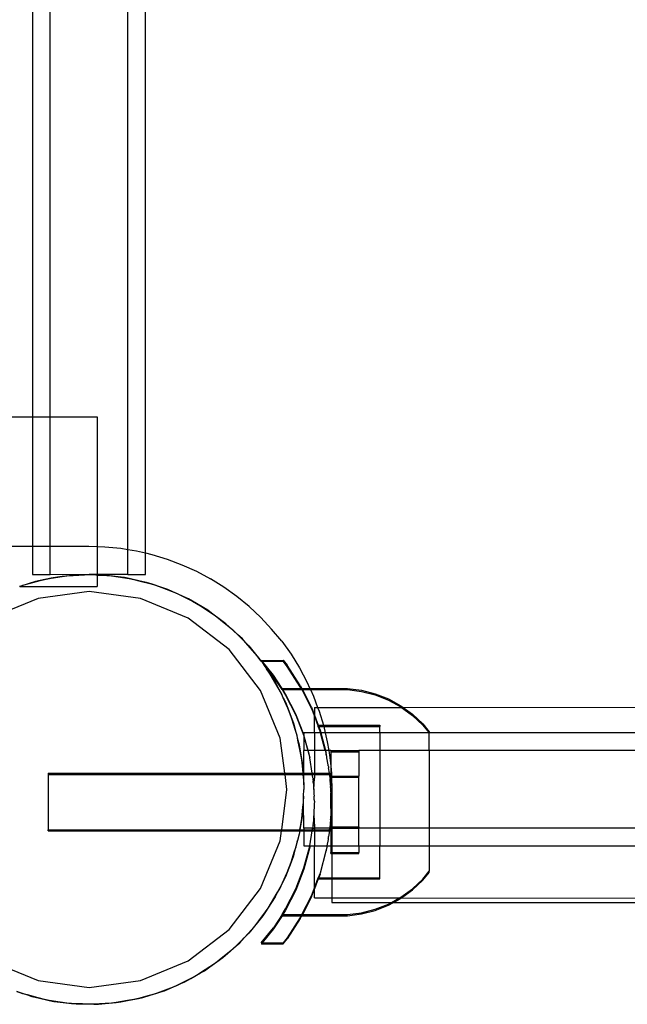
# Model space of a CAD drawing. Extents: x -2633 to 5555, y -3691 to 3918.
# Drawn here: x 93 to 200, y -2194 to -2020 of the extents above; entities that cross this region are included whole.
import ezdxf

# ---------------------------------------------------------------- set-up
doc = ezdxf.new("R2010")
doc.units = 0
doc.layers.get('0').update_dxf_attribs({"linetype": 'CONTINUOUS'})

msp = doc.modelspace()

# ---------------------------------------------------------------- linework, layer by layer
for p, q in [((94.97, -1863.59), (94.95, -2090.07)), ((114.95, -2114.14), (114.93, -1863.59)), ((98.1, -2090.07), (98.11, -1870.25)), ((111.81, -2113.53), (111.8, -1870.25)), ((84.95, -2090.07), (94.95, -2090.07)), ((94.95, -2090.07), (94.95, -2112.96)), ((94.95, -2090.07), (98.1, -2090.07)), ((98.1, -2112.96), (98.1, -2090.07)), ((98.1, -2090.07), (106.37, -2090.07)), ((106.37, -2090.07), (106.37, -2113.01)), ((84.95, -2112.96), (94.95, -2112.96)), ((94.95, -2112.96), (98.1, -2112.96)), ((94.95, -2112.96), (94.95, -2117.96)), ((98.1, -2112.96), (104.95, -2112.96)), ((98.1, -2117.96), (98.1, -2112.96)), ((104.95, -2112.96), (106.37, -2113.01)), ((106.37, -2113.01), (107.76, -2113.05)), ((106.37, -2113.01), (106.37, -2117.96)), ((107.76, -2113.05), (110.56, -2113.33)), ((110.56, -2113.33), (111.81, -2113.53)), ((111.81, -2113.53), (113.34, -2113.79)), ((111.81, -2117.96), (111.81, -2113.53)), ((113.34, -2113.79), (114.95, -2114.14)), ((114.95, -2114.14), (116.08, -2114.42)), ((114.95, -2117.96), (114.95, -2114.14)), ((116.08, -2114.42), (118.77, -2115.24)), ((118.77, -2115.24), (121.41, -2116.23)), ((121.41, -2116.23), (123.97, -2117.39)), ((123.97, -2117.39), (126.45, -2118.72)), ((94.37, -2119.55), (92.71, -2120.07)), ((93.25, -2119.85), (94.37, -2119.55)), ((94.37, -2119.55), (96.29, -2119.03)), ((95.47, -2119.2), (94.37, -2119.55)), ((94.95, -2117.96), (98.1, -2117.96)), ((96.29, -2119.03), (95.47, -2119.2)), ((98.23, -2118.64), (96.29, -2119.03)), ((96.29, -2119.03), (97.09, -2118.82)), ((97.09, -2118.82), (98.23, -2118.64)), ((103.33, -2118.03), (98.1, -2117.96)), ((98.23, -2118.64), (100.2, -2118.33)), ((99.37, -2118.41), (98.23, -2118.64)), ((100.2, -2118.33), (99.37, -2118.41)), ((102.18, -2118.14), (100.2, -2118.33)), ((100.2, -2118.33), (101.02, -2118.2)), ((101.02, -2118.2), (102.18, -2118.14)), ((102.18, -2118.14), (104.16, -2118.03)), ((103.33, -2118.03), (102.18, -2118.14)), ((104.16, -2118.03), (103.33, -2118.03)), ((104.16, -2118.03), (104.99, -2117.99)), ((106.15, -2118.05), (104.16, -2118.03)), ((106.37, -2117.96), (104.99, -2117.99)), ((104.99, -2117.99), (106.15, -2118.05)), ((106.15, -2118.05), (106.37, -2118.06)), ((111.81, -2117.96), (106.37, -2117.96)), ((106.37, -2117.96), (106.37, -2118.06)), ((106.37, -2118.06), (106.37, -2120.07)), ((106.37, -2118.06), (108.13, -2118.15)), ((107.31, -2118.06), (106.37, -2118.06)), ((108.13, -2118.15), (107.31, -2118.06)), ((110.11, -2118.38), (108.13, -2118.15)), ((108.13, -2118.15), (108.96, -2118.2)), ((108.96, -2118.2), (110.11, -2118.38)), ((110.11, -2118.38), (112.07, -2118.69)), ((111.26, -2118.51), (110.11, -2118.38)), ((112.07, -2118.69), (111.26, -2118.51)), ((111.81, -2117.96), (114.95, -2117.96)), ((112.07, -2118.69), (112.89, -2118.82)), ((114.01, -2119.12), (112.07, -2118.69)), ((112.89, -2118.82), (114.01, -2119.12)), ((114.01, -2119.12), (115.93, -2119.63)), ((115.14, -2119.37), (114.01, -2119.12)), ((115.93, -2119.63), (115.14, -2119.37)), ((128.84, -2120.21), (126.45, -2118.72)), ((92.71, -2120.07), (92.67, -2120.07)), ((92.71, -2120.07), (93.25, -2119.85)), ((92.71, -2120.07), (106.37, -2120.07)), ((104.99, -2120.99), (95.93, -2122.18)), ((114.05, -2122.18), (104.99, -2120.99)), ((115.93, -2119.63), (116.73, -2119.85)), ((117.82, -2120.27), (115.93, -2119.63)), ((116.73, -2119.85), (117.82, -2120.27)), ((117.82, -2120.27), (119.67, -2120.98)), ((118.92, -2120.63), (117.82, -2120.27)), ((119.67, -2120.98), (118.92, -2120.63)), ((119.67, -2120.98), (120.44, -2121.27)), ((121.48, -2121.8), (119.67, -2120.98)), ((120.44, -2121.27), (121.48, -2121.8)), ((131.13, -2121.85), (128.84, -2120.21)), ((95.93, -2122.18), (87.49, -2125.68)), ((122.49, -2125.68), (114.05, -2122.18)), ((121.48, -2121.8), (123.25, -2122.7)), ((122.54, -2122.28), (121.48, -2121.8)), ((123.25, -2122.7), (122.54, -2122.28)), ((123.25, -2122.7), (123.99, -2123.08)), ((124.96, -2123.71), (123.25, -2122.7)), ((133.3, -2123.63), (131.13, -2121.85)), ((123.99, -2123.08), (124.96, -2123.71)), ((124.96, -2123.71), (126.63, -2124.8)), ((125.96, -2124.3), (124.96, -2123.71)), ((126.63, -2124.8), (125.96, -2124.3)), ((135.36, -2125.55), (133.3, -2123.63)), ((129.74, -2131.24), (122.49, -2125.68)), ((126.63, -2124.8), (127.32, -2125.25)), ((128.23, -2125.98), (126.63, -2124.8)), ((127.32, -2125.25), (128.23, -2125.98)), ((128.23, -2125.98), (129.77, -2127.23)), ((129.16, -2126.67), (128.23, -2125.98)), ((137.28, -2127.61), (135.36, -2125.55)), ((129.77, -2127.23), (129.16, -2126.67)), ((129.77, -2127.23), (130.42, -2127.75)), ((131.24, -2128.57), (129.77, -2127.23)), ((130.42, -2127.75), (131.24, -2128.57)), ((139.07, -2129.78), (137.28, -2127.61)), ((131.24, -2128.57), (132.64, -2129.98)), ((132.09, -2129.35), (131.24, -2128.57)), ((132.64, -2129.98), (132.09, -2129.35)), ((132.64, -2129.98), (133.23, -2130.56)), ((133.96, -2131.46), (132.64, -2129.98)), ((139.07, -2129.78), (140.71, -2132.07)), ((135.3, -2138.49), (129.74, -2131.24)), ((133.23, -2130.56), (133.96, -2131.46)), ((134.73, -2132.33), (133.96, -2131.46)), ((133.96, -2131.46), (135.21, -2133.01)), ((135.21, -2133.01), (134.73, -2132.33)), ((135.43, -2133.32), (135.21, -2133.01)), ((135.47, -2133.16), (135.43, -2133.11)), ((135.43, -2133.32), (135.46, -2133.32)), ((135.43, -2133.32), (135.57, -2133.49)), ((135.46, -2133.32), (135.57, -2133.28)), ((135.47, -2133.16), (139.29, -2133.11)), ((135.57, -2133.28), (135.47, -2133.16)), ((135.6, -2133.32), (135.57, -2133.28)), ((135.57, -2133.49), (135.73, -2133.65)), ((135.6, -2133.32), (139.29, -2133.32)), ((137.59, -2135.78), (135.6, -2133.32)), ((139.29, -2133.11), (140.02, -2134.02)), ((140.02, -2134.22), (139.29, -2133.32)), ((140.71, -2132.07), (142.19, -2134.46)), ((135.73, -2133.65), (135.74, -2133.7)), ((135.74, -2133.7), (135.97, -2133.99)), ((135.97, -2133.99), (136.36, -2134.63)), ((137.59, -2135.98), (135.97, -2133.99)), ((136.36, -2134.63), (137.45, -2136.29)), ((137.04, -2135.57), (136.36, -2134.63)), ((142.35, -2137.61), (140.02, -2134.02)), ((142.35, -2137.82), (140.02, -2134.22)), ((142.19, -2134.46), (143.52, -2136.94)), ((137.45, -2136.29), (137.04, -2135.57)), ((137.45, -2136.29), (137.9, -2136.99)), ((138.42, -2138.02), (137.45, -2136.29)), ((139.11, -2138.11), (137.59, -2135.78)), ((139.11, -2138.32), (137.59, -2135.98)), ((143.52, -2136.94), (144.05, -2138.11)), ((138.8, -2146.93), (135.3, -2138.49)), ((137.9, -2136.99), (138.42, -2138.02)), ((138.42, -2138.02), (139.33, -2139.79)), ((139, -2139.03), (138.42, -2138.02)), ((139.11, -2138.11), (142.5, -2138.11)), ((139.24, -2138.32), (139.11, -2138.11)), ((139.11, -2138.32), (139.75, -2139.32)), ((139.11, -2138.32), (139.24, -2138.32)), ((139.75, -2139.11), (139.24, -2138.32)), ((139.24, -2138.32), (142.61, -2138.32)), ((142.35, -2137.61), (142.61, -2138.11)), ((142.5, -2138.11), (142.35, -2137.82)), ((142.5, -2138.11), (142.61, -2138.11)), ((142.61, -2138.32), (142.5, -2138.11)), ((142.61, -2138.11), (144.05, -2138.11)), ((142.61, -2138.11), (142.71, -2138.32)), ((142.61, -2138.32), (142.71, -2138.32)), ((142.61, -2138.32), (144.3, -2141.64)), ((142.71, -2138.32), (144.14, -2138.32)), ((144.3, -2141.44), (142.71, -2138.32)), ((144.05, -2138.11), (150.7, -2138.11)), ((144.05, -2138.11), (144.14, -2138.32)), ((144.14, -2138.32), (144.68, -2139.5)), ((144.14, -2138.32), (150.7, -2138.32)), ((150.7, -2138.11), (153.19, -2138.43)), ((150.7, -2138.32), (153.19, -2138.64)), ((153.19, -2138.43), (155.62, -2139.06)), ((153.19, -2138.64), (155.62, -2139.26)), ((139.33, -2139.79), (139, -2139.03)), ((139.33, -2139.79), (139.7, -2140.53)), ((140.12, -2141.62), (139.33, -2139.79)), ((141.56, -2142.66), (139.75, -2139.11)), ((139.75, -2139.32), (141.56, -2142.86)), ((144.68, -2139.5), (145.42, -2141.47)), ((155.62, -2139.06), (157.96, -2139.98)), ((155.62, -2139.26), (157.96, -2140.19)), ((157.96, -2139.98), (160.16, -2141.19)), ((157.96, -2140.19), (160.16, -2141.4)), ((139.7, -2140.53), (140.12, -2141.62)), ((140.12, -2141.62), (140.83, -2143.47)), ((140.58, -2142.68), (140.12, -2141.62)), ((144.3, -2141.44), (144.84, -2142.85)), ((144.3, -2141.64), (144.84, -2143.05)), ((144.84, -2141.47), (145.42, -2141.47)), ((144.84, -2141.47), (144.84, -2142.85)), ((145.42, -2141.47), (145.67, -2142.14)), ((145.42, -2141.47), (160.25, -2141.47)), ((145.67, -2142.14), (146.43, -2144.64)), ((160.16, -2141.19), (160.53, -2141.47)), ((160.16, -2141.4), (160.25, -2141.47)), ((160.25, -2141.47), (162.19, -2142.88)), ((160.25, -2141.47), (160.53, -2141.47)), ((160.53, -2141.47), (207.2, -2141.45)), ((160.53, -2141.47), (162.19, -2142.67)), ((140.83, -2143.47), (140.58, -2142.68)), ((140.83, -2143.47), (141.13, -2144.25)), ((141.43, -2145.37), (140.83, -2143.47)), ((142.95, -2146.28), (141.56, -2142.66)), ((141.56, -2142.86), (142.95, -2146.49)), ((144.84, -2142.85), (144.84, -2143.05)), ((144.84, -2142.85), (145.53, -2144.64)), ((144.84, -2145.96), (144.84, -2143.05)), ((144.84, -2143.05), (145.53, -2144.85)), ((162.19, -2142.67), (164.02, -2144.4)), ((162.19, -2142.88), (164.02, -2144.6)), ((141.13, -2144.25), (141.43, -2145.37)), ((141.43, -2145.37), (141.94, -2147.29)), ((141.78, -2146.47), (141.43, -2145.37)), ((145.61, -2144.85), (145.53, -2144.64)), ((145.53, -2144.64), (146.43, -2144.64)), ((145.53, -2144.85), (145.61, -2144.85)), ((145.84, -2145.65), (145.53, -2144.85)), ((145.61, -2144.85), (146.49, -2144.83)), ((145.84, -2145.44), (145.61, -2144.85)), ((145.84, -2145.44), (145.98, -2145.96)), ((145.92, -2145.96), (145.84, -2145.65)), ((146.43, -2144.64), (146.49, -2144.83)), ((146.43, -2144.64), (156.44, -2144.64)), ((146.49, -2144.83), (146.77, -2145.96)), ((146.49, -2144.83), (156.44, -2144.85)), ((156.44, -2144.64), (156.44, -2144.85)), ((156.44, -2145.96), (156.44, -2144.85)), ((164.02, -2144.4), (165.16, -2145.78)), ((164.02, -2144.6), (165.14, -2145.96)), ((139.61, -2153.12), (138.8, -2146.93)), ((141.94, -2147.29), (141.78, -2146.47)), ((141.94, -2147.29), (142.16, -2148.09)), ((142.34, -2149.24), (141.94, -2147.29)), ((144.84, -2145.96), (142.95, -2145.96)), ((142.95, -2145.96), (142.95, -2146.28)), ((142.99, -2146.37), (142.95, -2146.28)), ((142.99, -2146.37), (142.95, -2146.49)), ((142.95, -2146.49), (142.99, -2146.58)), ((142.99, -2146.58), (142.95, -2149.11)), ((143.72, -2149.11), (142.99, -2146.37)), ((142.99, -2146.58), (143.66, -2149.11)), ((145.92, -2145.96), (144.84, -2145.96)), ((144.84, -2145.96), (144.84, -2149.11)), ((145.98, -2145.96), (145.92, -2145.96)), ((146.76, -2149.08), (145.92, -2145.96)), ((146.77, -2145.96), (145.98, -2145.96)), ((145.98, -2145.96), (146.82, -2149.11)), ((146.77, -2145.96), (147.13, -2147.57)), ((156.44, -2145.96), (146.77, -2145.96)), ((165.14, -2145.96), (156.44, -2145.96)), ((156.44, -2145.96), (156.44, -2149.11)), ((165.16, -2145.88), (165.14, -2145.96)), ((165.14, -2145.96), (165.16, -2145.98)), ((206.25, -2145.96), (165.14, -2145.96)), ((165.16, -2145.78), (165.16, -2145.88)), ((165.16, -2149.12), (165.16, -2145.98)), ((142.16, -2148.09), (142.34, -2149.24)), ((143.66, -2149.11), (142.95, -2149.11)), ((142.95, -2153.12), (142.95, -2149.11)), ((143.66, -2149.11), (144.02, -2150.42)), ((143.72, -2149.11), (143.66, -2149.11)), ((144.02, -2150.21), (143.72, -2149.11)), ((144.84, -2149.11), (143.72, -2149.11)), ((146.76, -2149.08), (144.84, -2149.11)), ((144.84, -2149.11), (144.84, -2153.11)), ((146.82, -2149.11), (146.76, -2149.08)), ((146.76, -2149.08), (146.95, -2149.8)), ((146.82, -2149.11), (146.95, -2149.59)), ((147.38, -2149.11), (146.82, -2149.11)), ((147.13, -2147.57), (147.38, -2149.11)), ((147.38, -2149.11), (147.58, -2150.35)), ((147.73, -2149.11), (147.38, -2149.11)), ((147.73, -2149.11), (152.73, -2149.11)), ((147.73, -2149.11), (147.73, -2149.32)), ((152.73, -2149.11), (152.73, -2149.32)), ((156.44, -2149.11), (152.73, -2149.11)), ((165.16, -2149.12), (156.44, -2149.11)), ((156.44, -2149.11), (156.44, -2162.81)), ((205.58, -2149.11), (165.16, -2149.12)), ((165.16, -2149.12), (165.16, -2162.81)), ((142.34, -2149.24), (142.65, -2151.2)), ((142.57, -2150.37), (142.34, -2149.24)), ((142.65, -2151.2), (142.57, -2150.37)), ((144.02, -2150.42), (144.02, -2150.21)), ((144.47, -2153.11), (144.02, -2150.42)), ((146.95, -2149.8), (146.95, -2149.59)), ((147.04, -2150.18), (146.95, -2149.8)), ((147.04, -2150.38), (147.04, -2150.18)), ((147.27, -2151.61), (147.04, -2150.38)), ((147.58, -2150.35), (147.73, -2151.86)), ((147.73, -2149.32), (152.73, -2149.32)), ((147.73, -2149.32), (147.73, -2151.86)), ((152.73, -2149.32), (152.73, -2153.61)), ((142.65, -2151.2), (142.78, -2152.02)), ((142.84, -2153.12), (142.65, -2151.2)), ((142.78, -2152.02), (142.84, -2153.12)), ((147.27, -2151.82), (147.27, -2151.61)), ((147.27, -2151.82), (147.32, -2151.93)), ((147.32, -2151.93), (147.32, -2152.14)), ((147.51, -2153.11), (147.32, -2152.14)), ((147.73, -2151.86), (147.86, -2153.15)), ((147.73, -2151.86), (147.73, -2153.12)), ((97.73, -2153.12), (139.61, -2153.12)), ((97.73, -2153.12), (97.73, -2153.33)), ((97.73, -2153.33), (139.64, -2153.33)), ((97.73, -2153.33), (97.73, -2163.1)), ((139.64, -2153.33), (139.61, -2153.12)), ((139.61, -2153.12), (142.84, -2153.12)), ((139.99, -2155.99), (139.64, -2153.33)), ((139.64, -2153.33), (142.85, -2153.33)), ((142.84, -2153.12), (142.95, -2153.12)), ((142.84, -2153.12), (142.85, -2153.33)), ((142.85, -2153.33), (142.95, -2155.16)), ((142.95, -2154.33), (142.85, -2153.33)), ((142.85, -2153.33), (142.95, -2153.33)), ((142.95, -2153.33), (142.95, -2153.12)), ((142.95, -2153.12), (144.44, -2153.12)), ((142.95, -2153.33), (144.47, -2153.32)), ((142.95, -2154.33), (142.95, -2153.33)), ((142.95, -2155.16), (142.95, -2154.33)), ((144.44, -2153.12), (144.48, -2153.15)), ((144.47, -2153.11), (144.48, -2153.15)), ((144.47, -2153.11), (144.84, -2153.11)), ((144.47, -2153.32), (144.5, -2153.27)), ((144.48, -2153.36), (144.47, -2153.32)), ((144.47, -2153.32), (144.84, -2153.32)), ((144.48, -2153.15), (144.84, -2153.11)), ((144.5, -2153.27), (144.48, -2153.15)), ((144.53, -2153.47), (144.48, -2153.36)), ((144.53, -2153.67), (144.48, -2153.36)), ((144.53, -2153.67), (144.53, -2153.47)), ((144.57, -2153.73), (144.53, -2153.67)), ((144.57, -2153.94), (144.57, -2153.73)), ((144.63, -2154.07), (144.57, -2153.94)), ((144.63, -2154.07), (144.64, -2154.14)), ((144.63, -2154.27), (144.64, -2154.14)), ((144.63, -2154.27), (144.64, -2154.35)), ((144.64, -2154.35), (144.65, -2154.47)), ((144.73, -2155.99), (144.84, -2153.96)), ((144.84, -2153.11), (144.84, -2153.32)), ((144.84, -2153.11), (147.48, -2153.11)), ((144.84, -2153.32), (144.84, -2153.96)), ((144.84, -2153.32), (147.51, -2153.32)), ((147.48, -2153.11), (147.51, -2153.11)), ((147.48, -2153.11), (147.51, -2153.15)), ((147.51, -2153.15), (147.51, -2153.11)), ((147.51, -2153.15), (147.73, -2153.12)), ((147.51, -2153.15), (147.53, -2153.27)), ((147.53, -2153.27), (147.51, -2153.32)), ((147.51, -2153.32), (147.51, -2153.36)), ((147.51, -2153.32), (147.54, -2153.33)), ((147.51, -2153.36), (147.56, -2153.47)), ((147.56, -2153.67), (147.51, -2153.36)), ((147.54, -2153.33), (147.73, -2153.33)), ((147.56, -2153.47), (147.56, -2153.67)), ((147.56, -2153.67), (147.61, -2153.73)), ((147.61, -2153.73), (147.62, -2153.83)), ((147.61, -2153.94), (147.62, -2153.83)), ((147.61, -2153.94), (147.62, -2154.03)), ((147.62, -2153.83), (147.73, -2153.61)), ((147.73, -2153.89), (147.62, -2154.03)), ((147.62, -2154.03), (147.63, -2154.07)), ((147.63, -2154.27), (147.63, -2154.07)), ((147.65, -2154.37), (147.63, -2154.27)), ((147.65, -2154.47), (147.65, -2154.37)), ((147.73, -2153.12), (147.73, -2153.33)), ((147.73, -2153.33), (147.73, -2153.61)), ((147.73, -2153.61), (147.88, -2153.61)), ((147.73, -2153.82), (147.73, -2153.61)), ((147.73, -2153.89), (147.73, -2153.82)), ((147.73, -2153.82), (147.88, -2153.82)), ((147.73, -2153.89), (147.73, -2155.38)), ((147.86, -2153.15), (147.88, -2153.61)), ((147.88, -2153.61), (152.73, -2153.61)), ((147.88, -2153.61), (147.88, -2153.82)), ((147.88, -2153.82), (152.73, -2153.82)), ((147.88, -2153.82), (147.95, -2155.96)), ((152.73, -2153.82), (152.73, -2153.61)), ((152.73, -2162.61), (152.73, -2153.82)), ((139.05, -2163.1), (139.99, -2155.99)), ((142.93, -2157.15), (142.99, -2155.99)), ((142.95, -2155.16), (142.99, -2155.99)), ((144.65, -2154.68), (144.65, -2154.47)), ((144.68, -2154.93), (144.65, -2154.68)), ((144.68, -2154.93), (144.68, -2155.13)), ((144.68, -2155.13), (144.71, -2155.44)), ((144.71, -2155.44), (144.71, -2155.64)), ((144.71, -2155.64), (144.73, -2155.99)), ((144.73, -2155.99), (144.73, -2156.19)), ((147.65, -2154.47), (147.65, -2154.57)), ((147.65, -2154.68), (147.65, -2154.57)), ((147.67, -2154.76), (147.65, -2154.68)), ((147.68, -2154.93), (147.67, -2154.76)), ((147.67, -2154.96), (147.68, -2154.93)), ((147.68, -2155.13), (147.67, -2154.96)), ((147.73, -2155.38), (147.68, -2155.13)), ((147.71, -2155.44), (147.73, -2155.38)), ((147.71, -2155.64), (147.71, -2155.44)), ((147.73, -2155.71), (147.71, -2155.64)), ((147.73, -2155.91), (147.73, -2155.71)), ((147.73, -2155.99), (147.73, -2155.91)), ((147.73, -2156.19), (147.73, -2155.99)), ((147.95, -2155.96), (147.95, -2162.61)), ((142.93, -2157.15), (142.82, -2159.13)), ((142.92, -2158.31), (142.93, -2157.15)), ((144.73, -2156.19), (144.76, -2156.57)), ((144.76, -2156.57), (144.76, -2156.77)), ((144.76, -2156.77), (144.8, -2157.18)), ((144.8, -2157.38), (144.8, -2157.18)), ((144.83, -2157.8), (144.8, -2157.38)), ((144.83, -2157.8), (144.83, -2158.01)), ((147.73, -2156.27), (147.73, -2156.19)), ((147.76, -2156.42), (147.73, -2156.27)), ((147.76, -2156.42), (147.73, -2156.48)), ((147.73, -2156.48), (147.76, -2156.57)), ((147.73, -2156.87), (147.78, -2156.86)), ((147.73, -2157.08), (147.73, -2156.87)), ((147.78, -2157.06), (147.73, -2156.87)), ((147.8, -2157.18), (147.73, -2157.08)), ((147.73, -2159.36), (147.73, -2157.08)), ((147.76, -2156.63), (147.76, -2156.57)), ((147.76, -2156.77), (147.76, -2156.63)), ((147.78, -2156.86), (147.76, -2156.77)), ((147.78, -2157.06), (147.78, -2156.86)), ((147.8, -2157.18), (147.78, -2157.06)), ((147.8, -2157.38), (147.8, -2157.18)), ((147.83, -2157.8), (147.8, -2157.38)), ((147.83, -2158.01), (147.83, -2157.8)), ((142.6, -2161.11), (142.82, -2159.13)), ((142.82, -2159.13), (142.78, -2159.96)), ((142.82, -2159.13), (142.92, -2158.31)), ((142.95, -2162.81), (142.92, -2158.31)), ((144.8, -2159.26), (144.76, -2159.66)), ((144.83, -2158.63), (144.8, -2159.05)), ((144.8, -2159.05), (144.8, -2159.26)), ((144.84, -2158.03), (144.83, -2158.01)), ((144.84, -2158.32), (144.83, -2158.43)), ((144.83, -2158.43), (144.83, -2158.63)), ((144.84, -2158.03), (144.85, -2158.11)), ((144.85, -2158.11), (144.84, -2158.25)), ((144.84, -2158.25), (144.84, -2158.32)), ((147.8, -2159.26), (147.73, -2159.36)), ((147.73, -2159.36), (147.73, -2159.56)), ((147.78, -2159.37), (147.73, -2159.56)), ((147.73, -2159.56), (147.78, -2159.58)), ((147.78, -2159.58), (147.76, -2159.66)), ((147.8, -2159.26), (147.78, -2159.37)), ((147.78, -2159.37), (147.78, -2159.58)), ((147.83, -2158.63), (147.8, -2159.05)), ((147.8, -2159.05), (147.8, -2159.26)), ((147.85, -2158.11), (147.83, -2158.01)), ((147.85, -2158.32), (147.83, -2158.43)), ((147.83, -2158.43), (147.83, -2158.63)), ((147.85, -2158.11), (147.84, -2158.22)), ((147.84, -2158.22), (147.85, -2158.32)), ((142.6, -2161.11), (142.29, -2163.07)), ((142.47, -2162.26), (142.6, -2161.11)), ((142.78, -2159.96), (142.6, -2161.11)), ((144.71, -2161), (144.68, -2161.3)), ((144.68, -2161.3), (144.68, -2161.51)), ((144.73, -2160.45), (144.71, -2160.79)), ((144.71, -2160.79), (144.71, -2161)), ((144.76, -2159.87), (144.73, -2160.24)), ((144.73, -2160.24), (144.73, -2160.45)), ((144.73, -2160.45), (144.84, -2162.68)), ((144.76, -2159.66), (144.76, -2159.87)), ((147.68, -2161.3), (147.67, -2161.47)), ((147.68, -2161.3), (147.73, -2161.05)), ((147.73, -2160.73), (147.71, -2160.79)), ((147.71, -2160.79), (147.71, -2161)), ((147.73, -2161.05), (147.71, -2161)), ((147.76, -2159.87), (147.73, -2159.96)), ((147.73, -2159.96), (147.76, -2160.01)), ((147.76, -2160.01), (147.73, -2160.16)), ((147.73, -2160.16), (147.73, -2160.24)), ((147.73, -2160.24), (147.73, -2160.45)), ((147.73, -2160.45), (147.73, -2160.52)), ((147.73, -2160.52), (147.73, -2160.73)), ((147.73, -2162.61), (147.73, -2161.05)), ((147.76, -2159.66), (147.76, -2159.81)), ((147.76, -2159.81), (147.76, -2159.87)), ((139.05, -2163.1), (142.29, -2163.07)), ((142.29, -2163.07), (142.25, -2163.31)), ((142.29, -2163.07), (142.47, -2162.26)), ((142.29, -2163.07), (142.95, -2163.1)), ((144.52, -2162.81), (142.95, -2162.81)), ((142.95, -2162.81), (142.95, -2163.1)), ((144.48, -2163.08), (144.47, -2163.11)), ((144.48, -2163.08), (144.52, -2162.81)), ((144.53, -2162.97), (144.48, -2163.08)), ((144.52, -2162.81), (144.53, -2162.76)), ((144.52, -2162.81), (144.53, -2162.97)), ((144.52, -2162.81), (144.84, -2162.81)), ((144.57, -2162.7), (144.53, -2162.76)), ((144.63, -2162.37), (144.57, -2162.5)), ((144.57, -2162.5), (144.57, -2162.7)), ((144.63, -2162.16), (144.64, -2162.09)), ((144.63, -2162.16), (144.64, -2162.29)), ((144.63, -2162.37), (144.64, -2162.29)), ((144.65, -2161.96), (144.64, -2162.09)), ((144.68, -2161.51), (144.65, -2161.76)), ((144.65, -2161.76), (144.65, -2161.96)), ((144.84, -2162.68), (144.84, -2162.81)), ((144.84, -2162.81), (144.84, -2163.11)), ((147.56, -2162.81), (144.84, -2162.81)), ((147.51, -2163.08), (147.56, -2162.81)), ((147.51, -2163.08), (147.56, -2162.97)), ((147.51, -2163.11), (147.51, -2163.08)), ((147.61, -2162.7), (147.56, -2162.76)), ((147.56, -2162.81), (147.56, -2162.76)), ((147.56, -2162.97), (147.56, -2162.81)), ((147.59, -2162.81), (147.56, -2162.81)), ((147.73, -2162.82), (147.59, -2162.81)), ((147.61, -2162.5), (147.62, -2162.4)), ((147.62, -2162.61), (147.61, -2162.5)), ((147.61, -2162.7), (147.62, -2162.61)), ((147.63, -2162.37), (147.62, -2162.4)), ((147.65, -2162.07), (147.63, -2162.16)), ((147.63, -2162.16), (147.63, -2162.37)), ((147.67, -2161.68), (147.65, -2161.76)), ((147.65, -2161.76), (147.65, -2161.86)), ((147.65, -2161.86), (147.65, -2161.96)), ((147.65, -2161.96), (147.65, -2162.07)), ((147.67, -2161.47), (147.68, -2161.51)), ((147.68, -2161.51), (147.67, -2161.68)), ((147.73, -2162.61), (147.95, -2162.61)), ((147.73, -2162.61), (147.73, -2162.82)), ((147.73, -2162.82), (147.95, -2162.81)), ((147.73, -2163.1), (147.73, -2162.82)), ((147.95, -2162.61), (152.73, -2162.61)), ((147.95, -2162.61), (147.95, -2162.81)), ((147.95, -2162.81), (147.95, -2165.96)), ((147.95, -2162.81), (152.73, -2162.82)), ((152.73, -2162.61), (152.73, -2162.82)), ((156.44, -2162.81), (152.73, -2162.82)), ((152.73, -2165.96), (152.73, -2162.82)), ((165.16, -2162.81), (156.44, -2162.81)), ((156.44, -2162.81), (156.44, -2165.96)), ((204.84, -2162.81), (165.16, -2162.81)), ((165.16, -2162.81), (165.16, -2165.98)), ((97.73, -2163.1), (139.05, -2163.1)), ((97.73, -2163.31), (97.73, -2163.1)), ((97.73, -2163.31), (139.03, -2163.31)), ((138.8, -2165.05), (139.03, -2163.31)), ((139.03, -2163.31), (139.05, -2163.1)), ((139.03, -2163.31), (142.25, -2163.31)), ((142.16, -2163.89), (141.86, -2165.01)), ((142.25, -2163.31), (142.16, -2163.89)), ((142.25, -2163.31), (142.95, -2163.31)), ((142.95, -2163.1), (142.95, -2163.31)), ((142.95, -2163.1), (144.47, -2163.11)), ((142.95, -2163.31), (142.95, -2165.96)), ((142.95, -2163.31), (144.44, -2163.31)), ((144.02, -2165.96), (144.44, -2163.31)), ((144.44, -2163.31), (144.48, -2163.28)), ((144.44, -2163.31), (144.47, -2163.32)), ((144.47, -2163.11), (144.5, -2163.16)), ((144.47, -2163.11), (144.84, -2163.11)), ((144.47, -2163.32), (144.48, -2163.28)), ((144.47, -2163.32), (144.84, -2163.32)), ((144.5, -2163.16), (144.48, -2163.28)), ((144.84, -2163.11), (147.51, -2163.11)), ((144.84, -2163.11), (144.84, -2163.32)), ((144.84, -2163.32), (144.84, -2165.96)), ((144.84, -2163.32), (147.51, -2163.32)), ((147.27, -2164.82), (147.06, -2165.96)), ((147.27, -2164.62), (147.32, -2164.5)), ((147.27, -2164.62), (147.27, -2164.82)), ((147.51, -2163.32), (147.32, -2164.29)), ((147.32, -2164.5), (147.32, -2164.29)), ((147.51, -2163.11), (147.54, -2163.1)), ((147.53, -2163.16), (147.51, -2163.11)), ((147.51, -2163.32), (147.53, -2163.16)), ((147.51, -2163.32), (147.73, -2163.31)), ((147.54, -2163.1), (147.73, -2163.1)), ((147.73, -2163.31), (147.73, -2163.1)), ((147.73, -2163.31), (147.73, -2165.96)), ((135.3, -2173.49), (138.8, -2165.05)), ((141.86, -2165.01), (141.34, -2166.93)), ((141.34, -2166.93), (141.61, -2166.14)), ((141.61, -2166.14), (141.86, -2165.01)), ((142.95, -2165.96), (144.02, -2165.96)), ((142.99, -2169.86), (144.02, -2166.02)), ((144.02, -2166.22), (142.99, -2170.06)), ((144.02, -2166.02), (144.02, -2165.96)), ((144.02, -2165.96), (144.84, -2165.96)), ((144.02, -2166.02), (144.02, -2166.22)), ((144.84, -2165.96), (147.06, -2165.96)), ((144.84, -2173.38), (144.84, -2165.96)), ((147.04, -2166.26), (146.95, -2166.64)), ((147.06, -2165.96), (147.04, -2166.05)), ((147.04, -2166.05), (147.04, -2166.26)), ((147.06, -2165.96), (147.73, -2165.96)), ((147.73, -2165.96), (147.73, -2167.11)), ((147.73, -2165.96), (147.95, -2165.96)), ((147.95, -2165.96), (147.95, -2167.11)), ((147.95, -2165.96), (152.73, -2165.96)), ((152.73, -2165.96), (152.73, -2167.11)), ((152.73, -2165.96), (156.44, -2165.96)), ((156.44, -2165.96), (165.16, -2165.98)), ((156.44, -2171.59), (156.44, -2165.96)), ((165.16, -2165.98), (205.24, -2165.96)), ((165.16, -2165.98), (165.16, -2170.45)), ((140.71, -2168.82), (141.34, -2166.93)), ((141.13, -2167.73), (140.71, -2168.82)), ((141.34, -2166.93), (141.13, -2167.73)), ((146.95, -2166.64), (145.84, -2170.78)), ((145.84, -2170.99), (146.95, -2166.84)), ((146.95, -2166.64), (146.95, -2166.84)), ((147.73, -2167.11), (147.95, -2167.11)), ((147.73, -2167.32), (147.73, -2167.11)), ((147.73, -2167.32), (147.95, -2167.32)), ((147.95, -2167.11), (152.73, -2167.11)), ((147.95, -2167.11), (147.95, -2167.32)), ((147.95, -2167.32), (152.73, -2167.32)), ((147.95, -2167.32), (147.95, -2171.59)), ((152.73, -2167.32), (152.73, -2167.11)), ((140.71, -2168.82), (140, -2170.67)), ((140, -2170.67), (140.34, -2169.92)), ((140.34, -2169.92), (140.71, -2168.82)), ((141.56, -2173.57), (142.99, -2169.86)), ((142.99, -2170.06), (141.56, -2173.78)), ((139.18, -2172.48), (140, -2170.67)), ((139.7, -2171.45), (139.18, -2172.48)), ((140, -2170.67), (139.7, -2171.45)), ((144.84, -2173.38), (145.53, -2171.59)), ((145.53, -2171.79), (144.84, -2173.59)), ((145.84, -2170.78), (145.53, -2171.59)), ((145.61, -2171.58), (145.53, -2171.79)), ((145.53, -2171.59), (145.61, -2171.58)), ((145.53, -2171.79), (147.95, -2171.79)), ((145.84, -2170.99), (145.61, -2171.58)), ((145.61, -2171.58), (147.95, -2171.59)), ((147.95, -2171.59), (156.44, -2171.59)), ((147.95, -2171.59), (147.95, -2171.79)), ((147.95, -2171.79), (156.44, -2171.79)), ((147.95, -2171.79), (147.95, -2175.17)), ((156.44, -2171.79), (156.44, -2171.59)), ((164.02, -2171.83), (165.16, -2170.45)), ((164.02, -2172.04), (165.16, -2170.66)), ((165.16, -2170.66), (165.16, -2170.45)), ((129.74, -2180.74), (135.3, -2173.49)), ((139.18, -2172.48), (138.27, -2174.25)), ((138.27, -2174.25), (138.7, -2173.54)), ((138.7, -2173.54), (139.18, -2172.48)), ((144.3, -2174.79), (144.84, -2173.38)), ((144.84, -2173.38), (144.84, -2173.59)), ((162.19, -2173.56), (164.02, -2171.83)), ((162.19, -2173.76), (164.02, -2172.04)), ((137.27, -2175.96), (138.27, -2174.25)), ((137.9, -2174.99), (137.27, -2175.96)), ((138.27, -2174.25), (137.9, -2174.99)), ((139.75, -2177.11), (141.56, -2173.57)), ((141.56, -2173.78), (139.75, -2177.32)), ((142.61, -2178.11), (144.3, -2174.79)), ((144.3, -2175), (142.71, -2178.11)), ((144.3, -2175), (144.84, -2173.59)), ((144.84, -2175.17), (144.84, -2173.59)), ((144.84, -2175.17), (147.95, -2175.17)), ((147.95, -2175.17), (147.95, -2175.96)), ((147.95, -2175.17), (159.9, -2175.17)), ((158.48, -2175.96), (159.9, -2175.17)), ((158.85, -2175.96), (160.16, -2175.24)), ((159.9, -2175.17), (160.16, -2175.03)), ((159.9, -2175.17), (160.25, -2175.17)), ((160.16, -2175.03), (162.19, -2173.56)), ((160.16, -2175.24), (160.25, -2175.17)), ((160.25, -2175.17), (162.19, -2173.76)), ((160.25, -2175.17), (207.2, -2175.19)), ((137.27, -2175.96), (136.18, -2177.63)), ((136.18, -2177.63), (136.68, -2176.96)), ((136.68, -2176.96), (137.27, -2175.96)), ((147.95, -2175.96), (158.48, -2175.96)), ((155.62, -2177.17), (157.96, -2176.25)), ((155.62, -2177.38), (157.96, -2176.45)), ((157.96, -2176.25), (158.48, -2175.96)), ((157.96, -2176.45), (158.85, -2175.96)), ((158.48, -2175.96), (158.85, -2175.96)), ((158.85, -2175.96), (207.52, -2175.96)), ((135, -2179.23), (136.18, -2177.63)), ((135.73, -2178.33), (135, -2179.23)), ((136.18, -2177.63), (135.73, -2178.33)), ((139.11, -2178.11), (137.59, -2180.45)), ((139.11, -2178.32), (137.59, -2180.66)), ((139.11, -2178.11), (139.75, -2177.11)), ((139.11, -2178.11), (139.24, -2178.11)), ((139.24, -2178.11), (139.11, -2178.32)), ((139.11, -2178.32), (142.5, -2178.32)), ((139.75, -2177.32), (139.24, -2178.11)), ((139.24, -2178.11), (142.61, -2178.11)), ((142.35, -2178.61), (140.02, -2182.21)), ((142.35, -2178.82), (142.61, -2178.32)), ((142.5, -2178.32), (142.35, -2178.61)), ((142.61, -2178.11), (142.5, -2178.32)), ((142.5, -2178.32), (142.61, -2178.32)), ((142.61, -2178.11), (142.71, -2178.11)), ((142.61, -2178.32), (142.71, -2178.11)), ((142.61, -2178.32), (150.7, -2178.32)), ((142.71, -2178.11), (150.7, -2178.11)), ((150.7, -2178.11), (153.19, -2177.8)), ((150.7, -2178.32), (153.19, -2178)), ((153.19, -2177.8), (155.62, -2177.17)), ((153.19, -2178), (155.62, -2177.38)), ((135, -2179.23), (133.75, -2180.77)), ((133.75, -2180.77), (134.31, -2180.16)), ((134.31, -2180.16), (135, -2179.23)), ((135.43, -2183.11), (137.59, -2180.45)), ((142.35, -2178.82), (140.02, -2182.42)), ((122.49, -2186.3), (129.74, -2180.74)), ((132.41, -2182.24), (131, -2183.64)), ((131.62, -2183.09), (132.41, -2182.24)), ((132.41, -2182.24), (133.75, -2180.77)), ((133.23, -2181.42), (132.41, -2182.24)), ((133.75, -2180.77), (133.23, -2181.42)), ((137.59, -2180.66), (135.6, -2183.11)), ((140.02, -2182.21), (139.29, -2183.11)), ((129.51, -2184.96), (131, -2183.64)), ((131, -2183.64), (130.42, -2184.23)), ((131, -2183.64), (131.62, -2183.09)), ((135.43, -2183.11), (135.57, -2183.15)), ((135.47, -2183.28), (135.43, -2183.32)), ((135.57, -2183.15), (135.47, -2183.28)), ((135.47, -2183.28), (139.29, -2183.32)), ((135.6, -2183.11), (135.57, -2183.15)), ((135.6, -2183.11), (139.29, -2183.11)), ((139.29, -2183.32), (140.02, -2182.42)), ((129.51, -2184.96), (127.97, -2186.21)), ((127.97, -2186.21), (128.64, -2185.73)), ((128.64, -2185.73), (129.51, -2184.96)), ((130.42, -2184.23), (129.51, -2184.96)), ((87.49, -2186.3), (95.93, -2189.8)), ((114.05, -2189.8), (122.49, -2186.3)), ((126.35, -2187.36), (124.68, -2188.45)), ((125.41, -2188.04), (126.35, -2187.36)), ((126.35, -2187.36), (127.97, -2186.21)), ((127.32, -2186.73), (126.35, -2187.36)), ((127.97, -2186.21), (127.32, -2186.73)), ((122.95, -2189.43), (124.68, -2188.45)), ((123.99, -2188.9), (122.95, -2189.43)), ((124.68, -2188.45), (123.99, -2188.9)), ((124.68, -2188.45), (125.41, -2188.04)), ((95.93, -2189.8), (104.99, -2190.99)), ((104.99, -2190.99), (114.05, -2189.8)), ((119.36, -2191.12), (121.18, -2190.33)), ((120.44, -2190.7), (119.36, -2191.12)), ((121.18, -2190.33), (120.44, -2190.7)), ((122.95, -2189.43), (121.18, -2190.33)), ((121.18, -2190.33), (121.94, -2190)), ((121.94, -2190), (122.95, -2189.43)), ((93.25, -2192.13), (92.16, -2191.71)), ((92.16, -2191.71), (94.05, -2192.34)), ((94.05, -2192.34), (93.25, -2192.13)), ((95.97, -2192.86), (94.05, -2192.34)), ((94.05, -2192.34), (94.83, -2192.61)), ((94.83, -2192.61), (95.97, -2192.86)), ((115.61, -2192.43), (113.69, -2192.94)), ((114.5, -2192.78), (115.61, -2192.43)), ((115.61, -2192.43), (117.51, -2191.83)), ((116.73, -2192.13), (115.61, -2192.43)), ((117.51, -2191.83), (116.73, -2192.13)), ((119.36, -2191.12), (117.51, -2191.83)), ((117.51, -2191.83), (118.3, -2191.58)), ((118.3, -2191.58), (119.36, -2191.12)), ((97.09, -2193.16), (95.97, -2192.86)), ((95.97, -2192.86), (97.91, -2193.29)), ((97.91, -2193.29), (97.09, -2193.16)), ((99.87, -2193.6), (97.91, -2193.29)), ((97.91, -2193.29), (98.72, -2193.47)), ((98.72, -2193.47), (99.87, -2193.6)), ((101.02, -2193.78), (99.87, -2193.6)), ((99.87, -2193.6), (101.85, -2193.82)), ((101.85, -2193.82), (101.02, -2193.78)), ((103.83, -2193.93), (101.85, -2193.82)), ((101.85, -2193.82), (102.67, -2193.92)), ((102.67, -2193.92), (103.83, -2193.93)), ((104.99, -2193.99), (103.83, -2193.93)), ((103.83, -2193.93), (105.82, -2193.95)), ((105.82, -2193.95), (104.99, -2193.99)), ((107.8, -2193.84), (105.82, -2193.95)), ((105.82, -2193.95), (106.65, -2193.95)), ((106.65, -2193.95), (107.8, -2193.84)), ((107.8, -2193.84), (109.78, -2193.65)), ((108.96, -2193.78), (107.8, -2193.84)), ((109.78, -2193.65), (108.96, -2193.78)), ((111.74, -2193.34), (109.78, -2193.65)), ((109.78, -2193.65), (110.61, -2193.57)), ((110.61, -2193.57), (111.74, -2193.34)), ((111.74, -2193.34), (113.69, -2192.94)), ((112.89, -2193.16), (111.74, -2193.34)), ((113.69, -2192.94), (112.89, -2193.16)), ((113.69, -2192.94), (114.5, -2192.78))]:
    msp.add_line(p, q)

doc.saveas('drawing.dxf')
